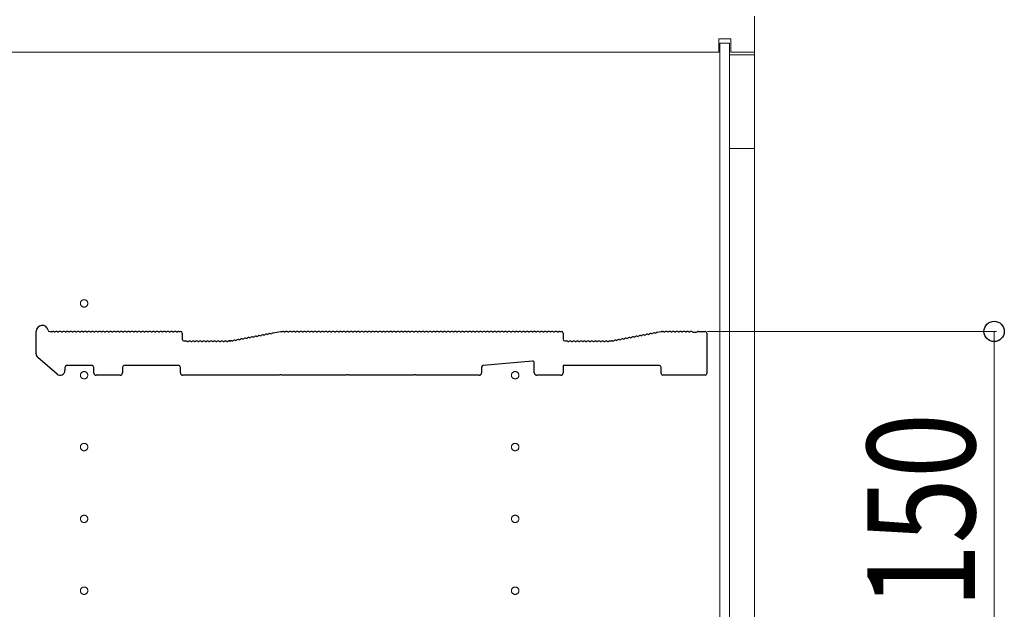
# Model space of a CAD drawing. Extents: x 0 to 3960, y 0 to 6413.
# Drawn here: x 688 to 1100, y 1525 to 1772 of the extents above; entities that cross this region are included whole.
import ezdxf

# ---------------------------------------------------------------- set-up
doc = ezdxf.new("R2010")
doc.units = 0
doc.linetypes.add('YCENTER_1', pattern=[13, 10, -1, 1, -1])
for name, color, linetype, lineweight in [('YKK_11', 7, 'CONTINUOUS', 30), ('YKK_12', 2, 'CONTINUOUS', 13), ('YKK_D', 6, 'CONTINUOUS', 13)]:
    doc.layers.add(name, color=color, linetype=linetype, lineweight=lineweight)
doc.styles.add('text-b', font='extslim2.shx', dxfattribs={"width": 0.8, "bigfont": 'extfont2.shx'})

msp = doc.modelspace()

# ---------------------------------------------------------------- linework, layer by layer
at = {"layer": 'YKK_11'}
for p, q in [((695.39, 1631.92), (695.39, 1641.31)), ((701.01, 1641.31), (702.39, 1641.31)), ((702.95, 1641.11), (703.33, 1641.11)), ((704.45, 1641.11), (704.83, 1641.11)), ((705.95, 1641.11), (706.33, 1641.11)), ((707.45, 1641.11), (707.83, 1641.11)), ((708.95, 1641.11), (709.33, 1641.11)), ((710.45, 1641.11), (710.83, 1641.11)), ((711.95, 1641.11), (712.33, 1641.11)), ((713.45, 1641.11), (713.83, 1641.11)), ((714.95, 1641.11), (715.33, 1641.11)), ((716.45, 1641.11), (716.83, 1641.11)), ((717.95, 1641.11), (718.33, 1641.11)), ((719.45, 1641.11), (719.83, 1641.11)), ((720.95, 1641.11), (721.33, 1641.11)), ((722.45, 1641.11), (722.83, 1641.11)), ((723.95, 1641.11), (724.33, 1641.11)), ((725.45, 1641.11), (725.83, 1641.11)), ((726.95, 1641.11), (727.33, 1641.11)), ((728.45, 1641.11), (728.83, 1641.11)), ((729.95, 1641.11), (730.33, 1641.11)), ((731.45, 1641.11), (731.83, 1641.11)), ((732.95, 1641.11), (733.33, 1641.11)), ((734.45, 1641.11), (734.83, 1641.11)), ((735.95, 1641.11), (736.33, 1641.11)), ((737.45, 1641.11), (737.83, 1641.11)), ((738.95, 1641.11), (739.33, 1641.11)), ((740.45, 1641.11), (740.83, 1641.11)), ((741.95, 1641.11), (742.33, 1641.11)), ((743.45, 1641.11), (743.83, 1641.11)), ((744.95, 1641.11), (745.33, 1641.11)), ((746.45, 1641.11), (746.83, 1641.11)), ((747.95, 1641.11), (748.33, 1641.11)), ((749.45, 1641.11), (749.83, 1641.11)), ((750.95, 1641.11), (751.33, 1641.11)), ((752.45, 1641.11), (752.83, 1641.11)), ((753.95, 1641.11), (754.33, 1641.11)), ((754.89, 1641.31), (755.69, 1641.31)), ((756.39, 1640.61), (756.39, 1638.01)), ((794.28, 1640.72), (797.39, 1641.31)), ((797.39, 1641.31), (798.39, 1641.31)), ((798.95, 1641.11), (799.33, 1641.11)), ((800.45, 1641.11), (800.83, 1641.11)), ((801.95, 1641.11), (802.33, 1641.11)), ((803.45, 1641.11), (803.83, 1641.11)), ((804.95, 1641.11), (805.33, 1641.11)), ((806.45, 1641.11), (806.83, 1641.11)), ((807.95, 1641.11), (808.33, 1641.11)), ((809.45, 1641.11), (809.83, 1641.11)), ((810.95, 1641.11), (811.33, 1641.11)), ((812.45, 1641.11), (812.83, 1641.11)), ((813.95, 1641.11), (814.33, 1641.11)), ((815.45, 1641.11), (815.83, 1641.11)), ((816.95, 1641.11), (817.33, 1641.11)), ((818.45, 1641.11), (818.83, 1641.11)), ((819.95, 1641.11), (820.33, 1641.11)), ((821.45, 1641.11), (821.83, 1641.11)), ((822.95, 1641.11), (823.33, 1641.11)), ((824.45, 1641.11), (824.83, 1641.11)), ((825.95, 1641.11), (826.33, 1641.11)), ((827.45, 1641.11), (827.83, 1641.11)), ((828.95, 1641.11), (829.33, 1641.11)), ((830.45, 1641.11), (830.83, 1641.11)), ((831.95, 1641.11), (832.33, 1641.11)), ((833.45, 1641.11), (833.83, 1641.11)), ((834.95, 1641.11), (835.33, 1641.11)), ((836.45, 1641.11), (836.83, 1641.11)), ((837.95, 1641.11), (838.33, 1641.11)), ((839.45, 1641.11), (839.83, 1641.11)), ((840.95, 1641.11), (841.33, 1641.11)), ((842.45, 1641.11), (842.83, 1641.11)), ((843.95, 1641.11), (844.33, 1641.11)), ((845.45, 1641.11), (845.83, 1641.11)), ((846.95, 1641.11), (847.33, 1641.11)), ((848.45, 1641.11), (848.83, 1641.11)), ((849.95, 1641.11), (850.33, 1641.11)), ((851.45, 1641.11), (851.83, 1641.11)), ((852.95, 1641.11), (853.33, 1641.11)), ((854.45, 1641.11), (854.83, 1641.11)), ((855.95, 1641.11), (856.33, 1641.11)), ((857.45, 1641.11), (857.83, 1641.11)), ((858.95, 1641.11), (859.33, 1641.11)), ((860.45, 1641.11), (860.83, 1641.11)), ((861.95, 1641.11), (862.33, 1641.11)), ((863.45, 1641.11), (863.83, 1641.11)), ((864.95, 1641.11), (865.33, 1641.11)), ((866.45, 1641.11), (866.83, 1641.11)), ((867.95, 1641.11), (868.33, 1641.11)), ((869.45, 1641.11), (869.83, 1641.11)), ((870.95, 1641.11), (871.33, 1641.11)), ((872.45, 1641.11), (872.83, 1641.11)), ((873.95, 1641.11), (874.33, 1641.11)), ((875.45, 1641.11), (875.83, 1641.11)), ((876.95, 1641.11), (877.33, 1641.11)), ((878.45, 1641.11), (878.83, 1641.11)), ((879.95, 1641.11), (880.33, 1641.11)), ((881.45, 1641.11), (881.83, 1641.11)), ((882.95, 1641.11), (883.33, 1641.11)), ((884.45, 1641.11), (884.83, 1641.11)), ((885.95, 1641.11), (886.33, 1641.11)), ((887.45, 1641.11), (887.83, 1641.11)), ((888.95, 1641.11), (889.33, 1641.11)), ((890.45, 1641.11), (890.83, 1641.11)), ((891.95, 1641.11), (892.33, 1641.11)), ((893.45, 1641.11), (893.83, 1641.11)), ((894.95, 1641.11), (895.33, 1641.11)), ((896.45, 1641.11), (896.83, 1641.11)), ((897.95, 1641.11), (898.33, 1641.11)), ((899.45, 1641.11), (899.83, 1641.11)), ((900.95, 1641.11), (901.33, 1641.11)), ((902.45, 1641.11), (902.83, 1641.11)), ((903.95, 1641.11), (904.33, 1641.11)), ((905.45, 1641.11), (905.83, 1641.11)), ((906.95, 1641.11), (907.33, 1641.11)), ((908.45, 1641.11), (908.83, 1641.11)), ((909.95, 1641.11), (910.33, 1641.11)), ((911.45, 1641.11), (911.83, 1641.11)), ((912.95, 1641.11), (913.33, 1641.11)), ((913.89, 1641.31), (914.69, 1641.31)), ((915.39, 1640.61), (915.39, 1638.01)), ((953.87, 1640.62), (954.24, 1640.69)), ((954.75, 1641), (956.32, 1641.3)), ((956.46, 1641.31), (956.89, 1641.31)), ((957.45, 1641.11), (957.83, 1641.11)), ((958.95, 1641.11), (959.33, 1641.11)), ((960.45, 1641.11), (960.83, 1641.11)), ((961.95, 1641.11), (962.33, 1641.11)), ((963.45, 1641.11), (963.83, 1641.11)), ((964.95, 1641.11), (965.33, 1641.11)), ((966.45, 1641.11), (966.83, 1641.11)), ((967.95, 1641.11), (968.33, 1641.11)), ((969.45, 1641.11), (969.64, 1641.04)), ((969.64, 1641.04), (971.14, 1641.04)), ((971.14, 1641.04), (971.33, 1641.11)), ((971.89, 1641.31), (974.69, 1641.31)), ((975.39, 1640.61), (975.39, 1623.71)), ((757.09, 1637.31), (757.89, 1637.31)), ((758.45, 1637.11), (758.83, 1637.11)), ((759.95, 1637.11), (760.33, 1637.11)), ((761.45, 1637.11), (761.83, 1637.11)), ((762.95, 1637.11), (763.33, 1637.11)), ((764.45, 1637.11), (764.83, 1637.11)), ((765.95, 1637.11), (766.33, 1637.11)), ((767.45, 1637.11), (767.83, 1637.11)), ((768.95, 1637.11), (769.33, 1637.11)), ((770.45, 1637.11), (770.83, 1637.11)), ((771.95, 1637.11), (772.33, 1637.11)), ((773.45, 1637.11), (773.83, 1637.11)), ((774.95, 1637.11), (775.33, 1637.11)), ((775.89, 1637.31), (776.32, 1637.31)), ((776.32, 1637.31), (775.89, 1637.31)), ((776.6, 1637.35), (776.45, 1637.32)), ((776.45, 1637.32), (776.6, 1637.35)), ((777.18, 1637.25), (777.56, 1637.33)), ((778.66, 1637.54), (779.03, 1637.61)), ((780.13, 1637.82), (780.5, 1637.89)), ((781.6, 1638.1), (781.98, 1638.17)), ((783.08, 1638.38), (783.45, 1638.45)), ((784.55, 1638.66), (784.93, 1638.73)), ((786.02, 1638.94), (786.4, 1639.01)), ((787.5, 1639.22), (787.87, 1639.29)), ((788.97, 1639.5), (789.35, 1639.57)), ((790.44, 1639.78), (790.82, 1639.85)), ((791.92, 1640.06), (792.29, 1640.13)), ((793.39, 1640.34), (793.77, 1640.41)), ((916.09, 1637.31), (916.89, 1637.31)), ((917.45, 1637.11), (917.83, 1637.11)), ((918.95, 1637.11), (919.33, 1637.11)), ((920.45, 1637.11), (920.83, 1637.11)), ((921.95, 1637.11), (922.33, 1637.11)), ((923.45, 1637.11), (923.83, 1637.11)), ((924.95, 1637.11), (925.33, 1637.11)), ((926.45, 1637.11), (926.83, 1637.11)), ((927.95, 1637.11), (928.33, 1637.11)), ((929.45, 1637.11), (929.83, 1637.11)), ((930.95, 1637.11), (931.33, 1637.11)), ((932.45, 1637.11), (932.83, 1637.11)), ((933.95, 1637.11), (934.33, 1637.11)), ((934.89, 1637.31), (935.32, 1637.31)), ((935.45, 1637.32), (935.6, 1637.35)), ((936.18, 1637.25), (936.56, 1637.33)), ((937.66, 1637.54), (938.03, 1637.61)), ((939.13, 1637.82), (939.5, 1637.89)), ((940.6, 1638.1), (940.98, 1638.17)), ((942.08, 1638.38), (942.45, 1638.45)), ((943.55, 1638.66), (943.93, 1638.73)), ((945.02, 1638.94), (945.4, 1639.01)), ((946.5, 1639.22), (946.87, 1639.29)), ((947.97, 1639.5), (948.35, 1639.57)), ((949.44, 1639.78), (949.82, 1639.85)), ((950.92, 1640.06), (951.29, 1640.13)), ((952.39, 1640.34), (952.77, 1640.41)), ((704.08, 1623.49), (696.08, 1630.41)), ((902.63, 1628.94), (882.03, 1627.07)), ((903.39, 1624.01), (903.39, 1628.24)), ((707.39, 1626.31), (707.39, 1625.01)), ((718.69, 1627.01), (708.09, 1627.01)), ((719.39, 1624.01), (719.39, 1626.31)), ((731.39, 1626.31), (731.39, 1624.01)), ((754.89, 1627.01), (732.09, 1627.01)), ((755.59, 1624.01), (755.59, 1626.31)), ((881.39, 1626.37), (881.39, 1624.01)), ((955.69, 1627.01), (915.39, 1627.01)), ((915.39, 1627.01), (915.39, 1624.01)), ((956.39, 1623.71), (956.39, 1626.31)), ((730.39, 1623.01), (720.39, 1623.01)), ((796.82, 1623.01), (756.59, 1623.01)), ((797.06, 1623.14), (796.82, 1623.01)), ((797.72, 1623.14), (797.06, 1623.14)), ((797.96, 1623.01), (797.72, 1623.14)), ((824.82, 1623.01), (797.96, 1623.01)), ((825.06, 1623.14), (824.82, 1623.01)), ((825.72, 1623.14), (825.06, 1623.14)), ((825.96, 1623.01), (825.72, 1623.14)), ((852.82, 1623.01), (825.96, 1623.01)), ((853.06, 1623.14), (852.82, 1623.01)), ((853.72, 1623.14), (853.06, 1623.14)), ((853.96, 1623.01), (853.72, 1623.14)), ((880.39, 1623.01), (853.96, 1623.01)), ((914.39, 1623.01), (904.39, 1623.01)), ((974.69, 1623.01), (957.09, 1623.01))]:
    msp.add_line(p, q, dxfattribs=at)
for centre, radius, start, end in [((697.89, 1641.31), 2.5, 12.6356, 180), ((701.01, 1642.01), 0.7, 192.6356, 270), ((702.39, 1640.43), 0.88, 50.536, 90), ((703.89, 1640.43), 0.88, 50.536, 129.464), ((705.39, 1640.43), 0.88, 50.536, 129.464), ((706.89, 1640.43), 0.88, 50.536, 129.464), ((708.39, 1640.43), 0.88, 50.536, 129.464), ((709.89, 1640.43), 0.88, 50.536, 129.464), ((711.39, 1640.43), 0.88, 50.536, 129.464), ((712.89, 1640.43), 0.88, 50.536, 129.464), ((714.39, 1640.43), 0.88, 50.536, 129.464), ((715.89, 1640.43), 0.88, 50.536, 129.464), ((717.39, 1640.43), 0.88, 50.536, 129.464), ((718.89, 1640.43), 0.88, 50.536, 129.464), ((720.39, 1640.43), 0.88, 50.536, 129.464), ((721.89, 1640.43), 0.88, 50.536, 129.464), ((723.39, 1640.43), 0.88, 50.536, 129.464), ((724.89, 1640.43), 0.88, 50.536, 129.464), ((726.39, 1640.43), 0.88, 50.536, 129.464), ((727.89, 1640.43), 0.88, 50.536, 129.464), ((729.39, 1640.43), 0.88, 50.536, 129.464), ((730.89, 1640.43), 0.88, 50.536, 129.464), ((732.39, 1640.43), 0.88, 50.536, 129.464), ((733.89, 1640.43), 0.88, 50.536, 129.464), ((735.39, 1640.43), 0.88, 50.536, 129.464), ((736.89, 1640.43), 0.88, 50.536, 129.464), ((738.39, 1640.43), 0.88, 50.536, 129.464), ((739.89, 1640.43), 0.88, 50.536, 129.464), ((741.39, 1640.43), 0.88, 50.536, 129.464), ((742.89, 1640.43), 0.88, 50.536, 129.464), ((744.39, 1640.43), 0.88, 50.536, 129.464), ((745.89, 1640.43), 0.88, 50.536, 129.464), ((747.39, 1640.43), 0.88, 50.536, 129.464), ((748.89, 1640.43), 0.88, 50.536, 129.464), ((750.39, 1640.43), 0.88, 50.536, 129.464), ((751.89, 1640.43), 0.88, 50.536, 129.464), ((753.39, 1640.43), 0.88, 50.536, 129.464), ((754.89, 1640.43), 0.88, 90, 129.464), ((755.69, 1640.61), 0.7, 0, 90), ((794.44, 1639.85), 0.88, 100.7843, 140.2483), ((798.39, 1640.43), 0.88, 50.536, 90), ((799.89, 1640.43), 0.88, 50.536, 129.464), ((801.39, 1640.43), 0.88, 50.536, 129.464), ((802.89, 1640.43), 0.88, 50.536, 129.464), ((804.39, 1640.43), 0.88, 50.536, 129.464), ((805.89, 1640.43), 0.88, 50.536, 129.464), ((807.39, 1640.43), 0.88, 50.536, 129.464), ((808.89, 1640.43), 0.88, 50.536, 129.464), ((810.39, 1640.43), 0.88, 50.536, 129.464), ((811.89, 1640.43), 0.88, 50.536, 129.464), ((813.39, 1640.43), 0.88, 50.536, 129.464), ((814.89, 1640.43), 0.88, 50.536, 129.464), ((816.39, 1640.43), 0.88, 50.536, 129.464), ((817.89, 1640.43), 0.88, 50.536, 129.464), ((819.39, 1640.43), 0.88, 50.536, 129.464), ((820.89, 1640.43), 0.88, 50.536, 129.464), ((822.39, 1640.43), 0.88, 50.536, 129.464), ((823.89, 1640.43), 0.88, 50.536, 129.464), ((825.39, 1640.43), 0.88, 50.536, 129.464), ((826.89, 1640.43), 0.88, 50.536, 129.464), ((828.39, 1640.43), 0.88, 50.536, 129.464), ((829.89, 1640.43), 0.88, 50.536, 129.464), ((831.39, 1640.43), 0.88, 50.536, 129.464), ((832.89, 1640.43), 0.88, 50.536, 129.464), ((834.39, 1640.43), 0.88, 50.536, 129.464), ((835.89, 1640.43), 0.88, 50.536, 129.464), ((837.39, 1640.43), 0.88, 50.536, 129.464), ((838.89, 1640.43), 0.88, 50.536, 129.464), ((840.39, 1640.43), 0.88, 50.536, 129.464), ((841.89, 1640.43), 0.88, 50.536, 129.464), ((843.39, 1640.43), 0.88, 50.536, 129.464), ((844.89, 1640.43), 0.88, 50.536, 129.464), ((846.39, 1640.43), 0.88, 50.536, 129.464), ((847.89, 1640.43), 0.88, 50.536, 129.464), ((849.39, 1640.43), 0.88, 50.536, 129.464), ((850.89, 1640.43), 0.88, 50.536, 129.464), ((852.39, 1640.43), 0.88, 50.536, 129.464), ((853.89, 1640.43), 0.88, 50.536, 129.464), ((855.39, 1640.43), 0.88, 50.536, 129.464), ((856.89, 1640.43), 0.88, 50.536, 129.464), ((858.39, 1640.43), 0.88, 50.536, 129.464), ((859.89, 1640.43), 0.88, 50.536, 129.464), ((861.39, 1640.43), 0.88, 50.536, 129.464), ((862.89, 1640.43), 0.88, 50.536, 129.464), ((864.39, 1640.43), 0.88, 50.536, 129.464), ((865.89, 1640.43), 0.88, 50.536, 129.464), ((867.39, 1640.43), 0.88, 50.536, 129.464), ((868.89, 1640.43), 0.88, 50.536, 129.464), ((870.39, 1640.43), 0.88, 50.536, 129.464), ((871.89, 1640.43), 0.88, 50.536, 129.464), ((873.39, 1640.43), 0.88, 50.536, 129.464), ((874.89, 1640.43), 0.88, 50.536, 129.464), ((876.39, 1640.43), 0.88, 50.536, 129.464), ((877.89, 1640.43), 0.88, 50.536, 129.464), ((879.39, 1640.43), 0.88, 50.536, 129.464), ((880.89, 1640.43), 0.88, 50.536, 129.464), ((882.39, 1640.43), 0.88, 50.536, 129.464), ((883.89, 1640.43), 0.88, 50.536, 129.464), ((885.39, 1640.43), 0.88, 50.536, 129.464), ((886.89, 1640.43), 0.88, 50.536, 129.464), ((888.39, 1640.43), 0.88, 50.536, 129.464), ((889.89, 1640.43), 0.88, 50.536, 129.464), ((891.39, 1640.43), 0.88, 50.536, 129.464), ((892.89, 1640.43), 0.88, 50.536, 129.464), ((894.39, 1640.43), 0.88, 50.536, 129.464), ((895.89, 1640.43), 0.88, 50.536, 129.464), ((897.39, 1640.43), 0.88, 50.536, 129.464), ((898.89, 1640.43), 0.88, 50.536, 129.464), ((900.39, 1640.43), 0.88, 50.536, 129.464), ((901.89, 1640.43), 0.88, 50.536, 129.464), ((903.39, 1640.43), 0.88, 50.536, 129.464), ((904.89, 1640.43), 0.88, 50.536, 129.464), ((906.39, 1640.43), 0.88, 50.536, 129.464), ((907.89, 1640.43), 0.88, 50.536, 129.464), ((909.39, 1640.43), 0.88, 50.536, 129.464), ((910.89, 1640.43), 0.88, 50.536, 129.464), ((912.39, 1640.43), 0.88, 50.536, 129.464), ((913.89, 1640.43), 0.88, 90, 129.464), ((914.69, 1640.61), 0.7, 0, 90), ((953.44, 1639.85), 0.88, 61.3203, 140.2483), ((954.92, 1640.13), 0.88, 100.7843, 140.2483), ((956.46, 1640.61), 0.7, 90, 100.7843), ((956.89, 1640.43), 0.88, 50.536, 90), ((958.39, 1640.43), 0.88, 50.536, 129.464), ((959.89, 1640.43), 0.88, 50.536, 129.464), ((961.39, 1640.43), 0.88, 50.536, 129.464), ((962.89, 1640.43), 0.88, 50.536, 129.464), ((964.39, 1640.43), 0.88, 50.536, 129.464), ((965.89, 1640.43), 0.88, 50.536, 129.464), ((967.39, 1640.43), 0.88, 50.536, 129.464), ((968.89, 1640.43), 0.88, 50.4606, 129.464), ((971.89, 1640.43), 0.88, 90, 129.5394), ((974.69, 1640.61), 0.7, 0, 90), ((757.09, 1638.01), 0.7, 180, 270), ((757.89, 1636.43), 0.88, 50.536, 90), ((759.39, 1636.43), 0.88, 50.536, 129.464), ((760.89, 1636.43), 0.88, 50.536, 129.464), ((762.39, 1636.43), 0.88, 50.536, 129.464), ((763.89, 1636.43), 0.88, 50.536, 129.464), ((765.39, 1636.43), 0.88, 50.536, 129.464), ((766.89, 1636.43), 0.88, 50.536, 129.464), ((768.39, 1636.43), 0.88, 50.536, 129.464), ((769.89, 1636.43), 0.88, 50.536, 129.464), ((771.39, 1636.43), 0.88, 50.536, 129.464), ((772.89, 1636.43), 0.88, 50.536, 129.464), ((774.39, 1636.43), 0.88, 50.536, 129.464), ((775.89, 1636.43), 0.88, 90, 129.464), ((776.32, 1638.01), 0.7, 270, 280.7843), ((776.32, 1638.01), 0.7, 270, 280.7843), ((776.76, 1636.48), 0.88, 61.3203, 100.7843), ((778.23, 1636.76), 0.88, 61.3203, 140.2483), ((779.71, 1637.04), 0.88, 61.3203, 140.2483), ((781.18, 1637.32), 0.88, 61.3203, 140.2483), ((782.65, 1637.61), 0.88, 61.3203, 140.2483), ((784.13, 1637.89), 0.88, 61.3203, 140.2483), ((785.6, 1638.17), 0.88, 61.3203, 140.2483), ((787.08, 1638.45), 0.88, 61.3203, 140.2483), ((788.55, 1638.73), 0.88, 61.3203, 140.2483), ((790.02, 1639.01), 0.88, 61.3203, 140.2483), ((791.5, 1639.29), 0.88, 61.3203, 140.2483), ((792.97, 1639.57), 0.88, 61.3203, 140.2483), ((916.09, 1638.01), 0.7, 180, 270), ((916.89, 1636.43), 0.88, 50.536, 90), ((918.39, 1636.43), 0.88, 50.536, 129.464), ((919.89, 1636.43), 0.88, 50.536, 129.464), ((921.39, 1636.43), 0.88, 50.536, 129.464), ((922.89, 1636.43), 0.88, 50.536, 129.464), ((924.39, 1636.43), 0.88, 50.536, 129.464), ((925.89, 1636.43), 0.88, 50.536, 129.464), ((927.39, 1636.43), 0.88, 50.536, 129.464), ((928.89, 1636.43), 0.88, 50.536, 129.464), ((930.39, 1636.43), 0.88, 50.536, 129.464), ((931.89, 1636.43), 0.88, 50.536, 129.464), ((933.39, 1636.43), 0.88, 50.536, 129.464), ((934.89, 1636.43), 0.88, 90, 129.464), ((935.32, 1638.01), 0.7, 270, 280.7843), ((935.76, 1636.48), 0.88, 61.3203, 100.7843), ((937.23, 1636.76), 0.88, 61.3203, 140.2483), ((938.71, 1637.04), 0.88, 61.3203, 140.2483), ((940.18, 1637.32), 0.88, 61.3203, 140.2483), ((941.65, 1637.61), 0.88, 61.3203, 140.2483), ((943.13, 1637.89), 0.88, 61.3203, 140.2483), ((944.6, 1638.17), 0.88, 61.3203, 140.2483), ((946.08, 1638.45), 0.88, 61.3203, 140.2483), ((947.55, 1638.73), 0.88, 61.3203, 140.2483), ((949.02, 1639.01), 0.88, 61.3203, 140.2483), ((950.5, 1639.29), 0.88, 61.3203, 140.2483), ((951.97, 1639.57), 0.88, 61.3203, 140.2483), ((697.39, 1631.92), 2, 180, 229.1613), ((902.69, 1628.24), 0.7, 0, 95.1944), ((705.39, 1625.01), 2, 229.1613, 0), ((708.09, 1626.31), 0.7, 90, 180), ((718.69, 1626.31), 0.7, 0, 90), ((732.09, 1626.31), 0.7, 90, 180), ((754.89, 1626.31), 0.7, 0, 90), ((882.09, 1626.37), 0.7, 95.1944, 180), ((955.69, 1626.31), 0.7, 0, 90), ((720.39, 1624.01), 1, 180, 270), ((730.39, 1624.01), 1, 270, 0), ((756.59, 1624.01), 1, 180, 270), ((880.39, 1624.01), 1, 270, 0), ((904.39, 1624.01), 1, 180, 270), ((914.39, 1624.01), 1, 270, 0), ((957.09, 1623.71), 0.7, 180, 270), ((974.69, 1623.71), 0.7, 270, 0)]:
    msp.add_arc(centre, radius, start, end, dxfattribs=at)
at = {"layer": 'YKK_12'}
for p, q in [((995.39, 993.01), (995.39, 1773.01)), ((980.39, 1758.01), (980.39, 1763.51)), ((985.39, 1763.51), (980.39, 1763.51)), ((984.89, 1761.76), (980.89, 1761.76)), ((980.89, 1761.76), (980.89, 1004.26)), ((984.89, 1004.26), (984.89, 1761.76)), ((985.39, 1758.01), (985.39, 1763.51)), ((980.39, 1758.01), (665.39, 1758.01)), ((995.39, 1756.76), (984.89, 1756.76)), ((984.89, 1756.76), (984.89, 1717.76)), ((995.39, 1758.01), (985.39, 1758.01)), ((995.39, 1717.76), (995.39, 1756.76)), ((984.89, 1717.76), (995.39, 1717.76)), ((995.39, 1717.76), (995.39, 1048.26))]:
    msp.add_line(p, q, dxfattribs=at)
at = {"layer": 'YKK_12', "linetype": 'YCENTER_1'}
for centre in [(715.39, 1653.01), (715.39, 1623.01), (895.39, 1623.01), (715.39, 1593.01), (895.39, 1593.01), (715.39, 1563.01), (895.39, 1563.01), (715.39, 1533.01), (895.39, 1533.01)]:
    msp.add_circle(centre, 1.55, dxfattribs=at)
at = {"layer": 'YKK_D'}
for p, q in [((975.69, 1641.31), (1096.39, 1641.31)), ((1095.39, 1641.31), (1095.39, 1491.31))]:
    msp.add_line(p, q, dxfattribs=at)
at = {"layer": 'YKK_D', "linetype": 'ByBlock', "lineweight": -2}
msp.add_circle((1095.39, 1641.31), 4.25, dxfattribs=at)

# ---------------------------------------------------------------- texts
at = {"layer": 'YKK_D', "style": 'text-b', "width": 0.8}
msp.add_text('150', height=45, rotation=90, dxfattribs=at).set_placement((1087.39, 1525.51))

doc.saveas('drawing.dxf')
